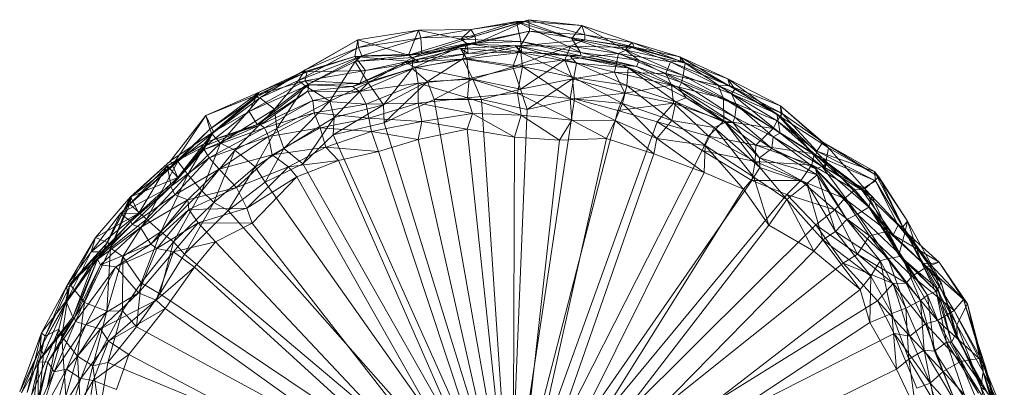
# Model space of a CAD drawing. Units: millimetres. Extents: x 66273 to 77968, y -68209 to -55511.
# Drawn here: x 71056 to 71253, y -57775 to -57702 of the extents above; entities that cross this region are included whole.
import ezdxf

# ---------------------------------------------------------------- set-up
doc = ezdxf.new("R2010")
doc.units = ezdxf.units.MM
doc.linetypes.add('K5LT32790', pattern=[0])
doc.layers.get('0').update_dxf_attribs({"true_color": 0x5890e1})
doc.layers.add('geo', color=7, linetype='Continuous', true_color=0x40583f)

# ---------------------------------------------------------------- blocks, each defined once
blk = doc.blocks.new('U78')
at = {"layer": 'geo', "color": 201, "linetype": 'K5LT32790', "lineweight": 18, "true_color": 0xd59ae5}
for p, q in [((71144.57, -57705.48), (71155.65, -57701.95)), ((71146.52, -57703.55), (71155.65, -57701.95)), ((71146.52, -57703.55), (71157.33, -57701.96)), ((71147.38, -57704.84), (71158.12, -57701.57)), ((71147.38, -57704.84), (71157.33, -57701.96)), ((71147.56, -57706.34), (71158.12, -57701.57)), ((71157.33, -57701.96), (71155.65, -57701.95)), ((71155.65, -57701.95), (71166.75, -57705.32)), ((71155.65, -57701.95), (71156.56, -57705.91)), ((71155.65, -57701.95), (71168.43, -57708.12)), ((71158.12, -57701.57), (71157.33, -57701.96)), ((71157.33, -57701.96), (71168.71, -57702.73)), ((71157.33, -57701.96), (71166.75, -57705.32)), ((71158.29, -57703.84), (71158.12, -57701.57)), ((71158.12, -57701.57), (71169.3, -57704.6)), ((71158.12, -57701.57), (71168.71, -57702.73)), ((71123.97, -57705.61), (71136.12, -57703.64)), ((71124.07, -57707.15), (71136.12, -57703.64)), ((71136.12, -57703.64), (71134.12, -57708.66)), ((71136.12, -57703.64), (71146.52, -57703.55)), ((71136.56, -57705.22), (71136.12, -57703.64)), ((71136.12, -57703.64), (71144.57, -57705.48)), ((71136.56, -57705.22), (71146.52, -57703.55)), ((71146.52, -57703.55), (71144.57, -57705.48)), ((71145.62, -57706.47), (71158.29, -57703.84)), ((71147.38, -57704.84), (71146.52, -57703.55)), ((71147.56, -57706.34), (71158.29, -57703.84)), ((71156.5, -57706.79), (71158.29, -57703.84)), ((71158.29, -57703.84), (71169.34, -57705.61)), ((71158.29, -57703.84), (71169.3, -57704.6)), ((71168.71, -57702.73), (71166.75, -57705.32)), ((71169.3, -57704.6), (71168.71, -57702.73)), ((71168.71, -57702.73), (71178.8, -57706.11)), ((71168.71, -57702.73), (71177.41, -57707.63)), ((71112.52, -57712.21), (71123.97, -57705.61)), ((71113.42, -57711.62), (71123.97, -57705.61)), ((71123.97, -57705.61), (71123.36, -57708.91)), ((71124.07, -57707.15), (71123.97, -57705.61)), ((71123.97, -57705.61), (71134.12, -57708.66)), ((71124.07, -57707.15), (71136.56, -57705.22)), ((71124.74, -57708.81), (71136.56, -57705.22)), ((71134.12, -57708.66), (71144.57, -57705.48)), ((71134.12, -57708.66), (71145.73, -57706.33)), ((71134.98, -57709.12), (71147.56, -57706.34)), ((71136.23, -57710.07), (71145.73, -57706.33)), ((71136.56, -57705.22), (71147.38, -57704.84)), ((71136.76, -57708.39), (71136.56, -57705.22)), ((71136.76, -57708.39), (71147.38, -57704.84)), ((71136.76, -57708.39), (71147.56, -57706.34)), ((71144.57, -57705.48), (71145.73, -57706.33)), ((71144.57, -57705.48), (71156.56, -57705.91)), ((71145.62, -57706.47), (71147.56, -57706.34)), ((71145.73, -57706.33), (71156.56, -57705.91)), ((71145.73, -57706.33), (71145.98, -57708.32)), ((71145.73, -57706.33), (71156.67, -57708.03)), ((71147.56, -57706.34), (71147.38, -57704.84)), ((71156.5, -57706.79), (71169.34, -57705.61)), ((71156.56, -57705.91), (71168.43, -57708.12)), ((71156.56, -57705.91), (71156.67, -57708.03)), ((71156.56, -57705.91), (71168.52, -57708.82)), ((71166.44, -57706.89), (71169.34, -57705.61)), ((71166.75, -57705.32), (71177.41, -57707.63)), ((71166.75, -57705.32), (71168.43, -57708.12)), ((71166.75, -57705.32), (71180.16, -57709.74)), ((71169.34, -57705.61), (71169.3, -57704.6)), ((71169.3, -57704.6), (71179.19, -57707.06)), ((71169.3, -57704.6), (71178.8, -57706.11)), ((71169.34, -57705.61), (71178.74, -57707.1)), ((71169.34, -57705.61), (71179.19, -57707.06)), ((71178.8, -57706.11), (71177.41, -57707.63)), ((71179.19, -57707.06), (71178.8, -57706.11)), ((71178.8, -57706.11), (71188.3, -57709.03)), ((71178.8, -57706.11), (71189.4, -57710.29)), ((71112.09, -57713.75), (71124.07, -57707.15)), ((71113.42, -57711.62), (71124.07, -57707.15)), ((71123.45, -57709.95), (71136.76, -57708.39)), ((71124.74, -57708.81), (71124.07, -57707.15)), ((71124.74, -57708.81), (71136.76, -57708.39)), ((71133.52, -57710.11), (71144.49, -57707.35)), ((71134.85, -57711.31), (71145.62, -57706.47)), ((71134.98, -57709.12), (71145.62, -57706.47)), ((71134.98, -57709.12), (71136.76, -57708.39)), ((71135.77, -57709.51), (71144.49, -57707.35)), ((71135.77, -57709.51), (71145.98, -57708.32)), ((71136.23, -57710.07), (71145.98, -57708.32)), ((71144.49, -57707.35), (71155.38, -57706.72)), ((71145.98, -57708.32), (71144.49, -57707.35)), ((71144.49, -57707.35), (71145.74, -57709.42)), ((71144.49, -57707.35), (71156.52, -57708.11)), ((71144.93, -57709.41), (71145.62, -57706.47)), ((71144.93, -57709.41), (71156.5, -57706.79)), ((71145.62, -57706.47), (71156.5, -57706.79)), ((71145.74, -57709.42), (71156.52, -57708.11)), ((71145.98, -57708.32), (71155.38, -57706.72)), ((71145.98, -57708.32), (71156.67, -57708.03)), ((71154.91, -57710.98), (71156.5, -57706.79)), ((71154.91, -57710.98), (71166.44, -57706.89)), ((71156.67, -57708.03), (71155.38, -57706.72)), ((71155.38, -57706.72), (71166.41, -57708.85)), ((71155.38, -57706.72), (71156.52, -57708.11)), ((71155.38, -57706.72), (71167.63, -57710.27)), ((71156.5, -57706.79), (71166.44, -57706.89)), ((71156.52, -57708.11), (71167.63, -57710.27)), ((71156.52, -57708.11), (71156.85, -57710.91)), ((71156.52, -57708.11), (71167.1, -57713.11)), ((71156.67, -57708.03), (71168.52, -57708.82)), ((71156.67, -57708.03), (71166.41, -57708.85)), ((71165.34, -57709.59), (71166.44, -57706.89)), ((71165.34, -57709.59), (71176.02, -57708.31)), ((71166.44, -57706.89), (71176.02, -57708.31)), ((71166.44, -57706.89), (71178.74, -57707.1)), ((71168.43, -57708.12), (71180.16, -57709.74)), ((71168.43, -57708.12), (71168.52, -57708.82)), ((71168.43, -57708.12), (71179.62, -57710.94)), ((71175.23, -57712.09), (71176.02, -57708.31)), ((71176.02, -57708.31), (71178.74, -57707.1)), ((71176.02, -57708.31), (71185.49, -57712.3)), ((71176.02, -57708.31), (71186.41, -57710.03)), ((71177.41, -57707.63), (71189.4, -57710.29)), ((71177.41, -57707.63), (71180.16, -57709.74)), ((71177.41, -57707.63), (71188.96, -57712.71)), ((71178.74, -57707.1), (71179.19, -57707.06)), ((71178.74, -57707.1), (71186.41, -57710.03)), ((71178.74, -57707.1), (71188.56, -57709.86)), ((71179.19, -57707.06), (71188.56, -57709.86)), ((71179.19, -57707.06), (71188.3, -57709.03)), ((71112.09, -57713.75), (71124.74, -57708.81)), ((71112.52, -57712.21), (71123.36, -57708.91)), ((71113.43, -57714.77), (71124.74, -57708.81)), ((71113.43, -57714.77), (71123.45, -57709.95)), ((71113.86, -57711.99), (71123.36, -57708.91)), ((71118.38, -57717.89), (71123.45, -57709.95)), ((71122.92, -57714.91), (71133.52, -57710.11)), ((71123.36, -57708.91), (71134.12, -57708.66)), ((71123.36, -57708.91), (71125.52, -57711.74)), ((71123.36, -57708.91), (71136.23, -57710.07)), ((71123.45, -57709.95), (71124.74, -57708.81)), ((71123.45, -57709.95), (71134.98, -57709.12)), ((71126, -57714.17), (71123.45, -57709.95)), ((71124.34, -57714.32), (71135.77, -57709.51)), ((71124.34, -57714.32), (71133.52, -57710.11)), ((71125.52, -57711.74), (71135.77, -57709.51)), ((71125.52, -57711.74), (71136.23, -57710.07)), ((71126, -57714.17), (71134.98, -57709.12)), ((71133.52, -57710.11), (71145.74, -57709.42)), ((71135.77, -57709.51), (71133.52, -57710.11)), ((71133.52, -57710.11), (71135.46, -57711.16)), ((71134.12, -57708.66), (71136.23, -57710.07)), ((71134.85, -57711.31), (71134.98, -57709.12)), ((71134.85, -57711.31), (71144.93, -57709.41)), ((71135.46, -57711.16), (71145.74, -57709.42)), ((71136.23, -57710.07), (71135.77, -57709.51)), ((71137.9, -57713.91), (71144.93, -57709.41)), ((71146.94, -57713.46), (71144.93, -57709.41)), ((71144.93, -57709.41), (71154.91, -57710.98)), ((71145.74, -57709.42), (71146.19, -57713.34)), ((71145.74, -57709.42), (71156.85, -57710.91)), ((71154.91, -57710.98), (71165.34, -57709.59)), ((71156.46, -57715.43), (71165.34, -57709.59)), ((71166.85, -57713.39), (71165.34, -57709.59)), ((71165.34, -57709.59), (71175.23, -57712.09)), ((71168.52, -57708.82), (71166.41, -57708.85)), ((71166.41, -57708.85), (71176.86, -57710.65)), ((71166.41, -57708.85), (71167.63, -57710.27)), ((71166.41, -57708.85), (71178.01, -57711.23)), ((71167.63, -57710.27), (71167.1, -57713.11)), ((71167.63, -57710.27), (71178.01, -57711.23)), ((71167.63, -57710.27), (71177.7, -57714.7)), ((71168.52, -57708.82), (71179.62, -57710.94)), ((71168.52, -57708.82), (71176.86, -57710.65)), ((71180.16, -57709.74), (71179.62, -57710.94)), ((71180.16, -57709.74), (71188.96, -57712.71)), ((71180.16, -57709.74), (71188.64, -57714.14)), ((71185.49, -57712.3), (71186.41, -57710.03)), ((71186.41, -57710.03), (71188.56, -57709.86)), ((71186.41, -57710.03), (71195.97, -57714.7)), ((71186.41, -57710.03), (71198.29, -57714.78)), ((71188.56, -57709.86), (71188.3, -57709.03)), ((71188.3, -57709.03), (71197.92, -57713.41)), ((71188.3, -57709.03), (71189.4, -57710.29)), ((71188.3, -57709.03), (71199.29, -57715.45)), ((71188.56, -57709.86), (71198.29, -57714.78)), ((71188.56, -57709.86), (71197.92, -57713.41)), ((71189.4, -57710.29), (71188.96, -57712.71)), ((71189.4, -57710.29), (71199.29, -57715.45)), ((71189.4, -57710.29), (71198.66, -57716.41)), ((71103.73, -57717.05), (71113.42, -57711.62)), ((71103.73, -57717.05), (71112.52, -57712.21)), ((71103.8, -57716.64), (71113.86, -57711.99)), ((71104.23, -57716.06), (71113.86, -57711.99)), ((71104.23, -57716.06), (71112.52, -57712.21)), ((71104.37, -57717.17), (71113.42, -57711.62)), ((71112.09, -57713.75), (71113.42, -57711.62)), ((71113.42, -57711.62), (71112.52, -57712.21)), ((71112.52, -57712.21), (71113.86, -57711.99)), ((71113.39, -57713.79), (71125.52, -57711.74)), ((71113.86, -57711.99), (71113.39, -57713.79)), ((71113.86, -57711.99), (71125.52, -57711.74)), ((71122.92, -57714.91), (71135.46, -57711.16)), ((71124.29, -57715.96), (71135.46, -57711.16)), ((71125.52, -57711.74), (71124.34, -57714.32)), ((71126, -57714.17), (71134.85, -57711.31)), ((71129.12, -57718.62), (71134.85, -57711.31)), ((71137.9, -57713.91), (71134.85, -57711.31)), ((71135.46, -57711.16), (71136.01, -57714.24)), ((71135.46, -57711.16), (71146.19, -57713.34)), ((71146.19, -57713.34), (71156.85, -57710.91)), ((71146.94, -57713.46), (71154.91, -57710.98)), ((71156.46, -57715.43), (71154.91, -57710.98)), ((71156.85, -57710.91), (71155.85, -57716.23)), ((71156.85, -57710.91), (71167.1, -57713.11)), ((71156.85, -57710.91), (71166.42, -57717.33)), ((71166.85, -57713.39), (71175.23, -57712.09)), ((71177.3, -57716.23), (71175.23, -57712.09)), ((71175.23, -57712.09), (71186.62, -57714.67)), ((71175.23, -57712.09), (71185.49, -57712.3)), ((71179.62, -57710.94), (71176.86, -57710.65)), ((71176.86, -57710.65), (71188.09, -57715.19)), ((71176.86, -57710.65), (71178.01, -57711.23)), ((71176.86, -57710.65), (71189.54, -57717.2)), ((71178.01, -57711.23), (71177.7, -57714.7)), ((71178.01, -57711.23), (71189.54, -57717.2)), ((71178.01, -57711.23), (71187.5, -57717.98)), ((71179.62, -57710.94), (71188.64, -57714.14)), ((71179.62, -57710.94), (71188.09, -57715.19)), ((71186.62, -57714.67), (71185.49, -57712.3)), ((71185.49, -57712.3), (71197, -57717.31)), ((71185.49, -57712.3), (71195.97, -57714.7)), ((71102.26, -57719.92), (71113.39, -57713.79)), ((71103.8, -57716.64), (71113.39, -57713.79)), ((71104.37, -57717.17), (71112.09, -57713.75)), ((71107.33, -57719.49), (71112.09, -57713.75)), ((71113.43, -57714.77), (71112.09, -57713.75)), ((71113.39, -57713.79), (71114.17, -57714.61)), ((71113.39, -57713.79), (71124.34, -57714.32)), ((71114.17, -57714.61), (71124.34, -57714.32)), ((71118.38, -57717.89), (71126, -57714.17)), ((71119.23, -57721.1), (71126, -57714.17)), ((71124.34, -57714.32), (71122.92, -57714.91)), ((71124.29, -57715.96), (71136.01, -57714.24)), ((71125.62, -57718.45), (71136.01, -57714.24)), ((71129.12, -57718.62), (71126, -57714.17)), ((71129.12, -57718.62), (71137.9, -57713.91)), ((71129.23, -57722.21), (71137.9, -57713.91)), ((71136.01, -57714.24), (71146.19, -57713.34)), ((71136.01, -57714.24), (71136.02, -57718.24)), ((71136.01, -57714.24), (71145.9, -57717.21)), ((71137.9, -57713.91), (71146.94, -57713.46)), ((71139.24, -57717.52), (71137.9, -57713.91)), ((71139.24, -57717.52), (71146.94, -57713.46)), ((71146.19, -57713.34), (71145.9, -57717.21)), ((71146.19, -57713.34), (71155.85, -57716.23)), ((71148.66, -57717.53), (71146.94, -57713.46)), ((71146.94, -57713.46), (71156.46, -57715.43)), ((71156.46, -57715.43), (71166.85, -57713.39)), ((71157.81, -57719.55), (71166.85, -57713.39)), ((71167.1, -57713.11), (71166.42, -57717.33)), ((71167.23, -57717.42), (71166.85, -57713.39)), ((71166.85, -57713.39), (71177.3, -57716.23)), ((71167.1, -57713.11), (71177.7, -57714.7)), ((71167.1, -57713.11), (71176.84, -57718.34)), ((71188.64, -57714.14), (71188.09, -57715.19)), ((71188.96, -57712.71), (71188.64, -57714.14)), ((71188.64, -57714.14), (71199.6, -57718.61)), ((71188.64, -57714.14), (71199.3, -57721.04)), ((71188.96, -57712.71), (71198.66, -57716.41)), ((71188.96, -57712.71), (71199.6, -57718.61)), ((71198.29, -57714.78), (71197.92, -57713.41)), ((71197.92, -57713.41), (71208.44, -57718.8)), ((71197.92, -57713.41), (71199.29, -57715.45)), ((71197.92, -57713.41), (71208.58, -57721.07)), ((71093.62, -57720.74), (71104.23, -57716.06)), ((71094.4, -57723.45), (71104.23, -57716.06)), ((71102.26, -57719.92), (71114.17, -57714.61)), ((71103.73, -57717.05), (71104.23, -57716.06)), ((71104.23, -57716.06), (71103.8, -57716.64)), ((71103.86, -57722.53), (71114.17, -57714.61)), ((71103.86, -57722.53), (71113.98, -57715.89)), ((71104.5, -57722.62), (71113.98, -57715.89)), ((71107.33, -57719.49), (71113.43, -57714.77)), ((71107.77, -57723.33), (71113.43, -57714.77)), ((71118.38, -57717.89), (71113.43, -57714.77)), ((71114.17, -57714.61), (71113.98, -57715.89)), ((71113.98, -57715.89), (71122.92, -57714.91)), ((71113.98, -57715.89), (71115, -57717.75)), ((71113.98, -57715.89), (71124.29, -57715.96)), ((71114.17, -57714.61), (71122.92, -57714.91)), ((71115, -57717.75), (71124.29, -57715.96)), ((71122.92, -57714.91), (71124.29, -57715.96)), ((71124.29, -57715.96), (71125.62, -57718.45)), ((71145.9, -57717.21), (71155.85, -57716.23)), ((71148.66, -57717.53), (71156.46, -57715.43)), ((71155.85, -57716.23), (71166.42, -57717.33)), ((71155.85, -57716.23), (71156.62, -57720.69)), ((71155.85, -57716.23), (71166.73, -57721.67)), ((71157.81, -57719.55), (71156.46, -57715.43)), ((71167.23, -57717.42), (71177.3, -57716.23)), ((71175.91, -57719.75), (71177.3, -57716.23)), ((71177.7, -57714.7), (71176.84, -57718.34)), ((71177.3, -57716.23), (71186.62, -57714.67)), ((71177.3, -57716.23), (71187.03, -57718.29)), ((71177.7, -57714.7), (71187.5, -57717.98)), ((71177.7, -57714.7), (71186.73, -57721.71)), ((71187.03, -57718.29), (71186.62, -57714.67)), ((71186.62, -57714.67), (71197.07, -57721.77)), ((71186.62, -57714.67), (71197, -57717.31)), ((71188.09, -57715.19), (71199.3, -57721.04)), ((71188.09, -57715.19), (71189.54, -57717.2)), ((71188.09, -57715.19), (71198.88, -57722.14)), ((71197, -57717.31), (71195.97, -57714.7)), ((71195.97, -57714.7), (71207.73, -57721.77)), ((71195.97, -57714.7), (71198.29, -57714.78)), ((71195.97, -57714.7), (71208.74, -57720.35)), ((71198.29, -57714.78), (71208.74, -57720.35)), ((71198.29, -57714.78), (71208.44, -57718.8)), ((71199.29, -57715.45), (71198.66, -57716.41)), ((71199.29, -57715.45), (71208.58, -57721.07)), ((71199.29, -57715.45), (71207.68, -57720.41)), ((71093.62, -57720.74), (71103.8, -57716.64)), ((71094.4, -57723.45), (71103.73, -57717.05)), ((71094.78, -57724.41), (71103.73, -57717.05)), ((71094.78, -57724.41), (71104.37, -57717.17)), ((71095.12, -57724), (71103.8, -57716.64)), ((71096.51, -57726.26), (71104.37, -57717.17)), ((71103.8, -57716.64), (71102.26, -57719.92)), ((71104.37, -57717.17), (71103.73, -57717.05)), ((71107.33, -57719.49), (71104.37, -57717.17)), ((71104.5, -57722.62), (71115, -57717.75)), ((71105.3, -57723.2), (71115, -57717.75)), ((71107.77, -57723.33), (71118.38, -57717.89)), ((71109.21, -57727.32), (71118.38, -57717.89)), ((71115, -57717.75), (71115.27, -57720.16)), ((71115, -57717.75), (71125.62, -57718.45)), ((71119.23, -57721.1), (71118.38, -57717.89)), ((71125.62, -57718.45), (71136.02, -57718.24)), ((71126.18, -57721.25), (71136.02, -57718.24)), ((71129.23, -57722.21), (71139.24, -57717.52)), ((71136.02, -57718.24), (71145.9, -57717.21)), ((71136.02, -57718.24), (71136.75, -57721.91)), ((71136.02, -57718.24), (71146.9, -57720.3)), ((71154.38, -57803.34), (71139.24, -57717.52)), ((71139.24, -57717.52), (71148.66, -57717.53)), ((71145.9, -57717.21), (71146.9, -57720.3)), ((71145.9, -57717.21), (71156.62, -57720.69)), ((71154.38, -57803.34), (71148.66, -57717.53)), ((71148.66, -57717.53), (71157.81, -57719.55)), ((71154.38, -57803.34), (71167.23, -57717.42)), ((71157.81, -57719.55), (71167.23, -57717.42)), ((71166.42, -57717.33), (71176.84, -57718.34)), ((71166.42, -57717.33), (71166.73, -57721.67)), ((71166.42, -57717.33), (71175.38, -57721.75)), ((71167.23, -57717.42), (71175.91, -57719.75)), ((71187.5, -57717.98), (71186.73, -57721.71)), ((71189.54, -57717.2), (71187.5, -57717.98)), ((71187.5, -57717.98), (71197.34, -57722.12)), ((71187.5, -57717.98), (71195.18, -57723.11)), ((71189.54, -57717.2), (71198.88, -57722.14)), ((71189.54, -57717.2), (71197.34, -57722.12)), ((71197.07, -57721.77), (71197, -57717.31)), ((71197, -57717.31), (71206.93, -57723.3)), ((71197, -57717.31), (71207.73, -57721.77)), ((71198.66, -57716.41), (71207.68, -57720.41)), ((71198.66, -57716.41), (71199.6, -57718.61)), ((71198.66, -57716.41), (71208.34, -57724.27)), ((71093.64, -57726.7), (71102.26, -57719.92)), ((71095.12, -57724), (71102.26, -57719.92)), ((71096.51, -57726.26), (71107.33, -57719.49)), ((71099.41, -57727.69), (71107.33, -57719.49)), ((71102.26, -57719.92), (71103.86, -57722.53)), ((71105.3, -57723.2), (71115.27, -57720.16)), ((71106.11, -57724.95), (71115.27, -57720.16)), ((71107.77, -57723.33), (71107.33, -57719.49)), ((71115.27, -57720.16), (71125.62, -57718.45)), ((71115.27, -57720.16), (71116.45, -57723.21)), ((71115.27, -57720.16), (71126.18, -57721.25)), ((71119.04, -57724.57), (71129.12, -57718.62)), ((71119.23, -57721.1), (71129.12, -57718.62)), ((71125.62, -57718.45), (71126.18, -57721.25)), ((71129.23, -57722.21), (71129.12, -57718.62)), ((71154.38, -57803.34), (71157.81, -57719.55)), ((71154.38, -57803.34), (71175.91, -57719.75)), ((71176.84, -57718.34), (71175.38, -57721.75)), ((71175.91, -57719.75), (71187.03, -57718.29)), ((71175.91, -57719.75), (71183.8, -57722)), ((71176.84, -57718.34), (71186.73, -57721.71)), ((71176.84, -57718.34), (71183.7, -57725.3)), ((71183.8, -57722), (71187.03, -57718.29)), ((71187.03, -57718.29), (71194.02, -57724.84)), ((71187.03, -57718.29), (71197.07, -57721.77)), ((71199.6, -57718.61), (71199.3, -57721.04)), ((71199.6, -57718.61), (71208.34, -57724.27)), ((71199.6, -57718.61), (71206.95, -57725.01)), ((71208.74, -57720.35), (71208.44, -57718.8)), ((71208.44, -57718.8), (71216.9, -57726.07)), ((71208.44, -57718.8), (71208.58, -57721.07)), ((71208.44, -57718.8), (71218.03, -57727.18)), ((71086.52, -57729.81), (71093.62, -57720.74)), ((71086.96, -57730.64), (71093.62, -57720.74)), ((71094.4, -57723.45), (71093.62, -57720.74)), ((71093.62, -57720.74), (71095.12, -57724)), ((71109.21, -57727.32), (71119.23, -57721.1)), ((71112.95, -57730.38), (71119.23, -57721.1)), ((71116.45, -57723.21), (71126.18, -57721.25)), ((71119.04, -57724.57), (71119.23, -57721.1)), ((71126.18, -57721.25), (71126.68, -57723.91)), ((71126.18, -57721.25), (71136.75, -57721.91)), ((71126.68, -57723.91), (71136.75, -57721.91)), ((71136.75, -57721.91), (71136.01, -57725.52)), ((71136.75, -57721.91), (71146.9, -57720.3)), ((71136.75, -57721.91), (71145.8, -57723.45)), ((71146.9, -57720.3), (71145.8, -57723.45)), ((71146.9, -57720.3), (71156.62, -57720.69)), ((71146.9, -57720.3), (71155.27, -57725.05)), ((71154.38, -57803.34), (71183.8, -57722)), ((71156.62, -57720.69), (71155.27, -57725.05)), ((71156.62, -57720.69), (71166.73, -57721.67)), ((71156.62, -57720.69), (71164.28, -57725.68)), ((71166.73, -57721.67), (71164.28, -57725.68)), ((71166.73, -57721.67), (71175.38, -57721.75)), ((71166.73, -57721.67), (71173.68, -57725.31)), ((71175.38, -57721.75), (71173.68, -57725.31)), ((71175.38, -57721.75), (71183.7, -57725.3)), ((71175.38, -57721.75), (71183.11, -57728.42)), ((71186.73, -57721.71), (71183.7, -57725.3)), ((71183.8, -57722), (71192.8, -57727.75)), ((71183.8, -57722), (71194.02, -57724.84)), ((71186.73, -57721.71), (71195.18, -57723.11)), ((71186.73, -57721.71), (71193.34, -57726.73)), ((71194.02, -57724.84), (71197.07, -57721.77)), ((71197.34, -57722.12), (71195.18, -57723.11)), ((71197.07, -57721.77), (71203.47, -57726.63)), ((71197.07, -57721.77), (71206.93, -57723.3)), ((71198.88, -57722.14), (71197.34, -57722.12)), ((71197.34, -57722.12), (71204.23, -57729.2)), ((71197.34, -57722.12), (71204.3, -57731.09)), ((71199.3, -57721.04), (71198.88, -57722.14)), ((71198.88, -57722.14), (71206.7, -57727.32)), ((71198.88, -57722.14), (71204.23, -57729.2)), ((71199.3, -57721.04), (71206.95, -57725.01)), ((71199.3, -57721.04), (71206.7, -57727.32)), ((71206.93, -57723.3), (71207.73, -57721.77)), ((71208.58, -57721.07), (71207.68, -57720.41)), ((71207.68, -57720.41), (71217.26, -57731.11)), ((71207.68, -57720.41), (71208.34, -57724.27)), ((71207.68, -57720.41), (71217.84, -57730.17)), ((71207.73, -57721.77), (71208.74, -57720.35)), ((71207.73, -57721.77), (71215.48, -57728.63)), ((71207.73, -57721.77), (71215.68, -57727.88)), ((71208.58, -57721.07), (71218.03, -57727.18)), ((71208.58, -57721.07), (71217.26, -57731.11)), ((71208.74, -57720.35), (71215.68, -57727.88)), ((71208.74, -57720.35), (71216.9, -57726.07)), ((71086.52, -57729.81), (71095.12, -57724)), ((71086.96, -57730.64), (71094.4, -57723.45)), ((71087.97, -57729.9), (71094.4, -57723.45)), ((71087.98, -57733.12), (71095.12, -57724)), ((71093.27, -57727.54), (71104.5, -57722.62)), ((71093.27, -57727.54), (71105.3, -57723.2)), ((71093.64, -57726.7), (71103.86, -57722.53)), ((71095.12, -57724), (71093.64, -57726.7)), ((71094.05, -57725.92), (71103.86, -57722.53)), ((71094.05, -57725.92), (71104.5, -57722.62)), ((71094.23, -57729.21), (71105.3, -57723.2)), ((71094.78, -57724.41), (71094.4, -57723.45)), ((71099.41, -57727.69), (71107.77, -57723.33)), ((71103.44, -57730.96), (71107.77, -57723.33)), ((71103.86, -57722.53), (71104.5, -57722.62)), ((71104.5, -57722.62), (71105.3, -57723.2)), ((71105.3, -57723.2), (71106.11, -57724.95)), ((71106.11, -57724.95), (71116.45, -57723.21)), ((71106.83, -57728.59), (71116.45, -57723.21)), ((71109.21, -57727.32), (71107.77, -57723.33)), ((71116.45, -57723.21), (71117.59, -57727.07)), ((71116.45, -57723.21), (71126.68, -57723.91)), ((71117.59, -57727.07), (71126.68, -57723.91)), ((71119.04, -57724.57), (71129.23, -57722.21)), ((71126.68, -57723.91), (71128.12, -57727.92)), ((71126.68, -57723.91), (71136.01, -57725.52)), ((71154.38, -57803.34), (71129.23, -57722.21)), ((71136.01, -57725.52), (71145.8, -57723.45)), ((71145.8, -57723.45), (71155.27, -57725.05)), ((71145.8, -57723.45), (71154.93, -57809.09)), ((71195.18, -57723.11), (71193.34, -57726.73)), ((71195.18, -57723.11), (71204.3, -57731.09)), ((71195.18, -57723.11), (71203.1, -57733.08)), ((71203.47, -57726.63), (71206.93, -57723.3)), ((71206.93, -57723.3), (71215.16, -57728.36)), ((71206.93, -57723.3), (71215.48, -57728.63)), ((71085.89, -57730.76), (71094.05, -57725.92)), ((71086.65, -57734.87), (71094.05, -57725.92)), ((71087.97, -57729.9), (71094.78, -57724.41)), ((71090.01, -57732.52), (71094.78, -57724.41)), ((71094.05, -57725.92), (71093.27, -57727.54)), ((71093.64, -57726.7), (71094.05, -57725.92)), ((71094.23, -57729.21), (71106.11, -57724.95)), ((71096.51, -57726.26), (71094.78, -57724.41)), ((71096.27, -57731.45), (71106.11, -57724.95)), ((71106.11, -57724.95), (71106.83, -57728.59)), ((71112.95, -57730.38), (71119.04, -57724.57)), ((71154.38, -57803.34), (71119.04, -57724.57)), ((71128.12, -57727.92), (71136.01, -57725.52)), ((71136.01, -57725.52), (71154.93, -57809.09)), ((71155.27, -57725.05), (71154.93, -57809.09)), ((71173.68, -57725.31), (71154.93, -57809.09)), ((71164.28, -57725.68), (71154.93, -57809.09)), ((71155.27, -57725.05), (71164.28, -57725.68)), ((71164.28, -57725.68), (71173.68, -57725.31)), ((71173.68, -57725.31), (71183.11, -57728.42)), ((71183.7, -57725.3), (71183.11, -57728.42)), ((71183.7, -57725.3), (71193.34, -57726.73)), ((71183.7, -57725.3), (71193.16, -57732.09)), ((71192.8, -57727.75), (71194.02, -57724.84)), ((71194.02, -57724.84), (71203.38, -57729.89)), ((71194.02, -57724.84), (71203.47, -57726.63)), ((71206.95, -57725.01), (71206.7, -57727.32)), ((71208.34, -57724.27), (71206.95, -57725.01)), ((71206.95, -57725.01), (71216.73, -57730.91)), ((71206.95, -57725.01), (71215.39, -57731.41)), ((71208.34, -57724.27), (71217.84, -57730.17)), ((71208.34, -57724.27), (71216.73, -57730.91)), ((71215.68, -57727.88), (71216.9, -57726.07)), ((71216.9, -57726.07), (71227.22, -57731.93)), ((71216.9, -57726.07), (71218.03, -57727.18)), ((71216.9, -57726.07), (71228.05, -57732.99)), ((71085.89, -57730.76), (71093.64, -57726.7)), ((71086.57, -57734.94), (71093.27, -57727.54)), ((71086.65, -57734.87), (71093.27, -57727.54)), ((71087.98, -57733.12), (71093.64, -57726.7)), ((71090.01, -57732.52), (71096.51, -57726.26)), ((71092.8, -57735.8), (71096.51, -57726.26)), ((71092.8, -57735.8), (71099.41, -57727.69)), ((71093.27, -57727.54), (71094.23, -57729.21)), ((71095.17, -57738.1), (71099.41, -57727.69)), ((71099.41, -57727.69), (71096.51, -57726.26)), ((71103.44, -57730.96), (71099.41, -57727.69)), ((71103.44, -57730.96), (71109.21, -57727.32)), ((71105.47, -57734.05), (71109.21, -57727.32)), ((71106.83, -57728.59), (71117.59, -57727.07)), ((71112.95, -57730.38), (71109.21, -57727.32)), ((71110.09, -57731.01), (71117.59, -57727.07)), ((71117.59, -57727.07), (71120.07, -57729.71)), ((71117.59, -57727.07), (71128.12, -57727.92)), ((71120.07, -57729.71), (71128.12, -57727.92)), ((71128.12, -57727.92), (71154.93, -57809.09)), ((71154.38, -57803.34), (71192.8, -57727.75)), ((71192.8, -57727.75), (71202.67, -57733.69)), ((71192.8, -57727.75), (71203.38, -57729.89)), ((71193.34, -57726.73), (71193.16, -57732.09)), ((71193.34, -57726.73), (71203.1, -57733.08)), ((71193.34, -57726.73), (71201.02, -57735.47)), ((71203.38, -57729.89), (71203.47, -57726.63)), ((71203.47, -57726.63), (71214.7, -57730.56)), ((71203.47, -57726.63), (71215.16, -57728.36)), ((71206.7, -57727.32), (71204.23, -57729.2)), ((71206.7, -57727.32), (71215.39, -57731.41)), ((71206.7, -57727.32), (71215.72, -57732.62)), ((71215.48, -57728.63), (71215.68, -57727.88)), ((71215.68, -57727.88), (71227.41, -57733.77)), ((71215.68, -57727.88), (71227.22, -57731.93)), ((71218.03, -57727.18), (71217.26, -57731.11)), ((71218.03, -57727.18), (71228.05, -57732.99)), ((71218.03, -57727.18), (71225.29, -57735.42)), ((71078.42, -57738.46), (71087.97, -57729.9)), ((71078.52, -57736.97), (71086.52, -57729.81)), ((71078.7, -57737), (71086.52, -57729.81)), ((71081.74, -57741.46), (71087.97, -57729.9)), ((71086.96, -57730.64), (71086.52, -57729.81)), ((71086.52, -57729.81), (71087.98, -57733.12)), ((71086.57, -57734.94), (71094.23, -57729.21)), ((71087.97, -57729.9), (71086.96, -57730.64)), ((71087.41, -57736.62), (71094.23, -57729.21)), ((71090.01, -57732.52), (71087.97, -57729.9)), ((71094.23, -57729.21), (71096.27, -57731.45)), ((71096.27, -57731.45), (71106.83, -57728.59)), ((71099.71, -57735.1), (71106.83, -57728.59)), ((71106.83, -57728.59), (71110.09, -57731.01)), ((71110.09, -57731.01), (71120.07, -57729.71)), ((71111.75, -57733.02), (71120.07, -57729.71)), ((71120.07, -57729.71), (71154.93, -57809.09)), ((71183.11, -57728.42), (71154.93, -57809.09)), ((71183.11, -57728.42), (71193.16, -57732.09)), ((71202.67, -57733.69), (71203.38, -57729.89)), ((71203.38, -57729.89), (71212.49, -57733.74)), ((71203.38, -57729.89), (71214.7, -57730.56)), ((71204.23, -57729.2), (71215.72, -57732.62)), ((71204.23, -57729.2), (71204.3, -57731.09)), ((71204.23, -57729.2), (71213.7, -57734.35)), ((71214.7, -57730.56), (71215.16, -57728.36)), ((71215.16, -57728.36), (71223.27, -57735.59)), ((71215.16, -57728.36), (71215.48, -57728.63)), ((71215.16, -57728.36), (71224.58, -57735.52)), ((71215.48, -57728.63), (71224.58, -57735.52)), ((71215.48, -57728.63), (71227.41, -57733.77)), ((71076.55, -57740.33), (71085.89, -57730.76)), ((71078.42, -57738.46), (71086.96, -57730.64)), ((71078.7, -57737), (71086.96, -57730.64)), ((71080.2, -57740.24), (71085.89, -57730.76)), ((71087.98, -57733.12), (71085.89, -57730.76)), ((71085.89, -57730.76), (71086.65, -57734.87)), ((71087.41, -57736.62), (71096.27, -57731.45)), ((71090.02, -57737.56), (71096.27, -57731.45)), ((71095.17, -57738.1), (71103.44, -57730.96)), ((71096.27, -57731.45), (71099.71, -57735.1)), ((71098.05, -57739.71), (71103.44, -57730.96)), ((71099.71, -57735.1), (71110.09, -57731.01)), ((71101.81, -57739.24), (71110.09, -57731.01)), ((71105.47, -57734.05), (71103.44, -57730.96)), ((71105.47, -57734.05), (71112.95, -57730.38)), ((71110.09, -57731.01), (71111.75, -57733.02)), ((71154.38, -57803.34), (71112.95, -57730.38)), ((71204.3, -57731.09), (71203.1, -57733.08)), ((71204.3, -57731.09), (71213.7, -57734.35)), ((71204.3, -57731.09), (71209.66, -57737.54)), ((71212.49, -57733.74), (71214.7, -57730.56)), ((71214.7, -57730.56), (71221.24, -57737.34)), ((71214.7, -57730.56), (71223.27, -57735.59)), ((71216.73, -57730.91), (71215.39, -57731.41)), ((71215.39, -57731.41), (71223.79, -57740.47)), ((71215.39, -57731.41), (71215.72, -57732.62)), ((71215.39, -57731.41), (71221.7, -57741.55)), ((71217.84, -57730.17), (71216.73, -57730.91)), ((71216.73, -57730.91), (71226.06, -57739.04)), ((71216.73, -57730.91), (71223.79, -57740.47)), ((71217.26, -57731.11), (71217.84, -57730.17)), ((71217.26, -57731.11), (71225.29, -57735.42)), ((71217.26, -57731.11), (71226.67, -57736.84)), ((71217.84, -57730.17), (71226.67, -57736.84)), ((71217.84, -57730.17), (71226.06, -57739.04)), ((71227.41, -57733.77), (71227.22, -57731.93)), ((71227.22, -57731.93), (71232.84, -57743)), ((71227.22, -57731.93), (71228.05, -57732.99)), ((71227.22, -57731.93), (71233.8, -57741.85)), ((71078.52, -57736.97), (71087.98, -57733.12)), ((71080.2, -57740.24), (71087.98, -57733.12)), ((71081.74, -57741.46), (71090.01, -57732.52)), ((71084.61, -57743.99), (71090.01, -57732.52)), ((71092.8, -57735.8), (71090.01, -57732.52)), ((71101.81, -57739.24), (71111.75, -57733.02)), ((71102.85, -57742.26), (71111.75, -57733.02)), ((71111.75, -57733.02), (71154.93, -57809.09)), ((71154.38, -57803.34), (71202.67, -57733.69)), ((71193.16, -57732.09), (71154.93, -57809.09)), ((71193.16, -57732.09), (71201.02, -57735.47)), ((71203.1, -57733.08), (71201.02, -57735.47)), ((71202.67, -57733.69), (71209.66, -57736.52)), ((71202.67, -57733.69), (71212.49, -57733.74)), ((71203.1, -57733.08), (71209.66, -57737.54)), ((71203.1, -57733.08), (71206.1, -57742.64)), ((71209.66, -57736.52), (71212.49, -57733.74)), ((71212.49, -57733.74), (71219.27, -57739.57)), ((71212.49, -57733.74), (71221.24, -57737.34)), ((71215.72, -57732.62), (71213.7, -57734.35)), ((71215.72, -57732.62), (71221.7, -57741.55)), ((71215.72, -57732.62), (71219.4, -57743.91)), ((71224.58, -57735.52), (71227.41, -57733.77)), ((71228.05, -57732.99), (71225.29, -57735.42)), ((71227.41, -57733.77), (71231.93, -57742.63)), ((71227.41, -57733.77), (71232.84, -57743)), ((71228.05, -57732.99), (71233.8, -57741.85)), ((71228.05, -57732.99), (71233.34, -57743.91)), ((71076.55, -57740.33), (71086.65, -57734.87)), ((71078.62, -57741.92), (71086.65, -57734.87)), ((71078.62, -57741.92), (71086.57, -57734.94)), ((71078.87, -57742.51), (71086.57, -57734.94)), ((71084.61, -57743.99), (71092.8, -57735.8)), ((71086.65, -57734.87), (71086.57, -57734.94)), ((71086.57, -57734.94), (71087.41, -57736.62)), ((71087.12, -57745.99), (71092.8, -57735.8)), ((71090.02, -57737.56), (71099.71, -57735.1)), ((71090.18, -57739.5), (71099.71, -57735.1)), ((71095.17, -57738.1), (71092.8, -57735.8)), ((71098.05, -57739.71), (71105.47, -57734.05)), ((71099.71, -57735.1), (71101.81, -57739.24)), ((71154.38, -57803.34), (71105.47, -57734.05)), ((71201.02, -57735.47), (71154.93, -57809.09)), ((71201.02, -57735.47), (71206.1, -57742.64)), ((71213.7, -57734.35), (71209.66, -57737.54)), ((71213.7, -57734.35), (71219.4, -57743.91)), ((71213.7, -57734.35), (71216.91, -57745.58)), ((71221.24, -57737.34), (71223.27, -57735.59)), ((71223.27, -57735.59), (71224.58, -57735.52)), ((71223.27, -57735.59), (71229.89, -57743.83)), ((71223.27, -57735.59), (71230.96, -57744.59)), ((71224.58, -57735.52), (71230.96, -57744.59)), ((71224.58, -57735.52), (71231.93, -57742.63)), ((71225.29, -57735.42), (71233.34, -57743.91)), ((71225.29, -57735.42), (71226.67, -57736.84)), ((71225.29, -57735.42), (71232.06, -57748.68)), ((71071.55, -57745.11), (71078.52, -57736.97)), ((71073.92, -57746.11), (71078.52, -57736.97)), ((71073.92, -57746.11), (71078.7, -57737)), ((71074.8, -57746.68), (71078.7, -57737)), ((71078.42, -57738.46), (71078.7, -57737)), ((71078.7, -57737), (71078.52, -57736.97)), ((71078.52, -57736.97), (71080.2, -57740.24)), ((71078.87, -57742.51), (71087.41, -57736.62)), ((71080.51, -57743.12), (71087.41, -57736.62)), ((71080.51, -57743.12), (71090.02, -57737.56)), ((71082.6, -57746.45), (71090.02, -57737.56)), ((71087.41, -57736.62), (71090.02, -57737.56)), ((71090.02, -57737.56), (71090.18, -57739.5)), ((71154.38, -57803.34), (71209.66, -57736.52)), ((71209.66, -57737.54), (71206.1, -57742.64)), ((71209.66, -57736.52), (71215.48, -57742.61)), ((71209.66, -57736.52), (71219.27, -57739.57)), ((71209.66, -57737.54), (71216.91, -57745.58)), ((71209.66, -57737.54), (71215.09, -57747.83)), ((71219.27, -57739.57), (71221.24, -57737.34)), ((71221.24, -57737.34), (71226.22, -57744.8)), ((71221.24, -57737.34), (71229.89, -57743.83)), ((71226.67, -57736.84), (71226.06, -57739.04)), ((71226.67, -57736.84), (71232.06, -57748.68)), ((71226.67, -57736.84), (71231.87, -57748.28)), ((71074.56, -57747.27), (71078.42, -57738.46)), ((71074.8, -57746.68), (71078.42, -57738.46)), ((71081.74, -57741.46), (71078.42, -57738.46)), ((71082.6, -57746.45), (71090.18, -57739.5)), ((71083.79, -57747.34), (71090.18, -57739.5)), ((71087.12, -57745.99), (71095.17, -57738.1)), ((71089.3, -57748.42), (71095.17, -57738.1)), ((71089.3, -57748.42), (71098.05, -57739.71)), ((71090.18, -57739.5), (71101.81, -57739.24)), ((71090.18, -57739.5), (71092.09, -57742.16)), ((71092.09, -57742.16), (71101.81, -57739.24)), ((71098.05, -57739.71), (71095.17, -57738.1)), ((71154.38, -57803.34), (71098.05, -57739.71)), ((71101.81, -57739.24), (71102.85, -57742.26)), ((71215.48, -57742.61), (71219.27, -57739.57)), ((71219.27, -57739.57), (71223.83, -57748.46)), ((71219.27, -57739.57), (71226.22, -57744.8)), ((71226.06, -57739.04), (71223.79, -57740.47)), ((71226.06, -57739.04), (71231.87, -57748.28)), ((71226.06, -57739.04), (71232.66, -57748.84)), ((71070.67, -57747.97), (71080.2, -57740.24)), ((71070.67, -57747.97), (71076.55, -57740.33)), ((71071.55, -57745.11), (71080.2, -57740.24)), ((71073.03, -57747.99), (71076.55, -57740.33)), ((71074.56, -57747.27), (71081.74, -57741.46)), ((71080.2, -57740.24), (71076.55, -57740.33)), ((71076.55, -57740.33), (71078.62, -57741.92)), ((71077, -57748.93), (71081.74, -57741.46)), ((71084.61, -57743.99), (71081.74, -57741.46)), ((71221.7, -57741.55), (71219.4, -57743.91)), ((71223.79, -57740.47), (71221.7, -57741.55)), ((71221.7, -57741.55), (71229.92, -57749.33)), ((71221.7, -57741.55), (71228.34, -57749.77)), ((71223.79, -57740.47), (71232.66, -57748.84)), ((71223.79, -57740.47), (71229.92, -57749.33)), ((71232.84, -57743), (71233.8, -57741.85)), ((71233.8, -57741.85), (71233.34, -57743.91)), ((71233.8, -57741.85), (71236.66, -57750.25)), ((71233.8, -57741.85), (71240.52, -57754.09)), ((71071.4, -57749.38), (71078.62, -57741.92)), ((71071.4, -57749.38), (71078.87, -57742.51)), ((71071.92, -57749.5), (71078.87, -57742.51)), ((71071.92, -57749.5), (71080.51, -57743.12)), ((71072.54, -57750.59), (71080.51, -57743.12)), ((71073.03, -57747.99), (71078.62, -57741.92)), ((71078.62, -57741.92), (71078.87, -57742.51)), ((71078.87, -57742.51), (71080.51, -57743.12)), ((71080.51, -57743.12), (71082.6, -57746.45)), ((71083.79, -57747.34), (71092.09, -57742.16)), ((71087.1, -57748.01), (71092.09, -57742.16)), ((71092.09, -57742.16), (71095.52, -57745.97)), ((71092.09, -57742.16), (71102.85, -57742.26)), ((71095.52, -57745.97), (71102.85, -57742.26)), ((71102.85, -57742.26), (71154.93, -57809.09)), ((71154.38, -57803.34), (71215.48, -57742.61)), ((71206.1, -57742.64), (71154.93, -57809.09)), ((71206.1, -57742.64), (71215.09, -57747.83)), ((71215.48, -57742.61), (71220.97, -57750.27)), ((71215.48, -57742.61), (71223.83, -57748.46)), ((71226.22, -57744.8), (71229.89, -57743.83)), ((71229.89, -57743.83), (71234.74, -57752.85)), ((71229.89, -57743.83), (71230.96, -57744.59)), ((71229.89, -57743.83), (71237.65, -57750.95)), ((71230.96, -57744.59), (71231.93, -57742.63)), ((71231.93, -57742.63), (71240.12, -57750.04)), ((71231.93, -57742.63), (71232.84, -57743)), ((71231.93, -57742.63), (71238.27, -57750.4)), ((71232.84, -57743), (71238.27, -57750.4)), ((71232.84, -57743), (71236.66, -57750.25)), ((71065.82, -57754.75), (71071.55, -57745.11)), ((71066.27, -57755.02), (71071.55, -57745.11)), ((71071.55, -57745.11), (71070.67, -57747.97)), ((71073.92, -57746.11), (71071.55, -57745.11)), ((71077, -57748.93), (71084.61, -57743.99)), ((71080.64, -57754.19), (71084.61, -57743.99)), ((71087.12, -57745.99), (71084.61, -57743.99)), ((71216.91, -57745.58), (71215.09, -57747.83)), ((71219.4, -57743.91), (71216.91, -57745.58)), ((71216.91, -57745.58), (71226.48, -57752.88)), ((71216.91, -57745.58), (71224.31, -57755.53)), ((71219.4, -57743.91), (71228.34, -57749.77)), ((71219.4, -57743.91), (71226.48, -57752.88)), ((71223.83, -57748.46), (71226.22, -57744.8)), ((71226.22, -57744.8), (71233.55, -57754.22)), ((71226.22, -57744.8), (71234.74, -57752.85)), ((71230.96, -57744.59), (71237.65, -57750.95)), ((71230.96, -57744.59), (71240.12, -57750.04)), ((71233.34, -57743.91), (71232.06, -57748.68)), ((71233.34, -57743.91), (71240.52, -57754.09)), ((71233.34, -57743.91), (71239.83, -57755.35)), ((71066.27, -57755.02), (71073.92, -57746.11)), ((71066.44, -57754.47), (71073.92, -57746.11)), ((71066.44, -57754.47), (71074.8, -57746.68)), ((71069.38, -57758.14), (71074.8, -57746.68)), ((71069.38, -57758.14), (71074.56, -57747.27)), ((71072.54, -57750.59), (71082.6, -57746.45)), ((71073.84, -57759.82), (71074.56, -57747.27)), ((71074.8, -57746.68), (71073.92, -57746.11)), ((71074.56, -57747.27), (71074.8, -57746.68)), ((71077, -57748.93), (71074.56, -57747.27)), ((71075.59, -57751), (71082.6, -57746.45)), ((71075.59, -57751), (71083.79, -57747.34)), ((71080.15, -57756.2), (71083.79, -57747.34)), ((71080.64, -57754.19), (71087.12, -57745.99)), ((71082.6, -57746.45), (71083.79, -57747.34)), ((71083.79, -57747.34), (71087.1, -57748.01)), ((71084.37, -57756.37), (71087.12, -57745.99)), ((71087.1, -57748.01), (71095.52, -57745.97)), ((71089.3, -57748.42), (71087.12, -57745.99)), ((71091.32, -57751.03), (71095.52, -57745.97)), ((71095.52, -57745.97), (71154.93, -57809.09)), ((71065.77, -57758.07), (71073.03, -57747.99)), ((71065.77, -57758.07), (71071.4, -57749.38)), ((71065.82, -57754.75), (71070.67, -57747.97)), ((71065.95, -57757.44), (71070.67, -57747.97)), ((71065.95, -57757.44), (71073.03, -57747.99)), ((71067.05, -57761.03), (71071.4, -57749.38)), ((71067.05, -57761.03), (71071.92, -57749.5)), ((71067.34, -57761.14), (71071.92, -57749.5)), ((71070.67, -57747.97), (71073.03, -57747.99)), ((71073.03, -57747.99), (71071.4, -57749.38)), ((71071.4, -57749.38), (71071.92, -57749.5)), ((71071.92, -57749.5), (71072.54, -57750.59)), ((71073.84, -57759.82), (71077, -57748.93)), ((71076.94, -57759.78), (71077, -57748.93)), ((71080.64, -57754.19), (71077, -57748.93)), ((71080.15, -57756.2), (71087.1, -57748.01)), ((71083.7, -57757.62), (71087.1, -57748.01)), ((71084.37, -57756.37), (71089.3, -57748.42)), ((71087.1, -57748.01), (71091.32, -57751.03)), ((71154.38, -57803.34), (71089.3, -57748.42)), ((71215.09, -57747.83), (71154.93, -57809.09)), ((71215.09, -57747.83), (71224.31, -57755.53)), ((71220.97, -57750.27), (71223.83, -57748.46)), ((71223.83, -57748.46), (71230.94, -57754.32)), ((71223.83, -57748.46), (71233.55, -57754.22)), ((71229.92, -57749.33), (71228.34, -57749.77)), ((71232.66, -57748.84), (71229.92, -57749.33)), ((71229.92, -57749.33), (71236.4, -57757.73)), ((71229.92, -57749.33), (71233.49, -57759.25)), ((71232.06, -57748.68), (71231.87, -57748.28)), ((71231.87, -57748.28), (71239.54, -57755.86)), ((71231.87, -57748.28), (71232.66, -57748.84)), ((71231.87, -57748.28), (71237.77, -57756.65)), ((71232.06, -57748.68), (71239.83, -57755.35)), ((71232.06, -57748.68), (71239.54, -57755.86)), ((71232.66, -57748.84), (71237.77, -57756.65)), ((71232.66, -57748.84), (71236.4, -57757.73)), ((71067.34, -57761.14), (71072.54, -57750.59)), ((71067.55, -57761.91), (71072.54, -57750.59)), ((71067.55, -57761.91), (71075.59, -57751)), ((71069.62, -57762.57), (71075.59, -57751)), ((71072.54, -57750.59), (71075.59, -57751)), ((71075.59, -57751), (71080.15, -57756.2)), ((71083.7, -57757.62), (71091.32, -57751.03)), ((71085.47, -57759.3), (71091.32, -57751.03)), ((71091.32, -57751.03), (71154.93, -57809.09)), ((71154.38, -57803.34), (71220.97, -57750.27)), ((71220.97, -57750.27), (71227.8, -57757.77)), ((71220.97, -57750.27), (71230.94, -57754.32)), ((71228.34, -57749.77), (71226.48, -57752.88)), ((71228.34, -57749.77), (71233.49, -57759.25)), ((71228.34, -57749.77), (71230.66, -57760.3)), ((71234.74, -57752.85), (71237.65, -57750.95)), ((71238.27, -57750.4), (71236.66, -57750.25)), ((71236.66, -57750.25), (71243.65, -57762.57)), ((71236.66, -57750.25), (71240.52, -57754.09)), ((71236.66, -57750.25), (71243.73, -57764.78)), ((71237.65, -57750.95), (71240.12, -57750.04)), ((71237.65, -57750.95), (71243.11, -57759.7)), ((71237.65, -57750.95), (71244.97, -57757.53)), ((71240.12, -57750.04), (71238.27, -57750.4)), ((71238.27, -57750.4), (71245.79, -57758.4)), ((71238.27, -57750.4), (71243.65, -57762.57)), ((71240.12, -57750.04), (71244.97, -57757.53)), ((71240.12, -57750.04), (71245.79, -57758.4)), ((71226.48, -57752.88), (71224.31, -57755.53)), ((71226.48, -57752.88), (71226.28, -57762.11)), ((71226.48, -57752.88), (71230.66, -57760.3)), ((71233.55, -57754.22), (71234.74, -57752.85)), ((71234.74, -57752.85), (71239.8, -57761.73)), ((71234.74, -57752.85), (71243.11, -57759.7)), ((71060.77, -57764.15), (71065.82, -57754.75)), ((71061.51, -57764.87), (71065.82, -57754.75)), ((71061.51, -57764.87), (71066.27, -57755.02)), ((71064.23, -57763.43), (71066.44, -57754.47)), ((71064.23, -57763.43), (71066.27, -57755.02)), ((71064.83, -57764.94), (71066.44, -57754.47)), ((71066.27, -57755.02), (71065.82, -57754.75)), ((71065.82, -57754.75), (71065.95, -57757.44)), ((71066.44, -57754.47), (71066.27, -57755.02)), ((71069.38, -57758.14), (71066.44, -57754.47)), ((71076.94, -57759.78), (71080.64, -57754.19)), ((71079.72, -57762.96), (71080.64, -57754.19)), ((71084.37, -57756.37), (71080.64, -57754.19)), ((71224.31, -57755.53), (71154.93, -57809.09)), ((71224.31, -57755.53), (71226.28, -57762.11)), ((71227.8, -57757.77), (71230.94, -57754.32)), ((71230.94, -57754.32), (71233.55, -57754.22)), ((71230.94, -57754.32), (71234.23, -57764.87)), ((71230.94, -57754.32), (71237.4, -57762.35)), ((71233.55, -57754.22), (71237.4, -57762.35)), ((71233.55, -57754.22), (71239.8, -57761.73)), ((71239.83, -57755.35), (71239.54, -57755.86)), ((71240.52, -57754.09), (71239.83, -57755.35)), ((71239.83, -57755.35), (71243.41, -57764.54)), ((71239.83, -57755.35), (71242.59, -57766.04)), ((71240.52, -57754.09), (71243.73, -57764.78)), ((71240.52, -57754.09), (71243.41, -57764.54)), ((71060.48, -57767.31), (71065.95, -57757.44)), ((71060.77, -57764.15), (71065.95, -57757.44)), ((71065.95, -57757.44), (71065.77, -57758.07)), ((71069.62, -57762.57), (71080.15, -57756.2)), ((71072.55, -57763.37), (71080.15, -57756.2)), ((71079.72, -57762.96), (71084.37, -57756.37)), ((71080.15, -57756.2), (71083.7, -57757.62)), ((71154.38, -57803.34), (71084.37, -57756.37)), ((71237.77, -57756.65), (71236.4, -57757.73)), ((71239.54, -57755.86), (71237.77, -57756.65)), ((71237.77, -57756.65), (71241.62, -57766.02)), ((71237.77, -57756.65), (71239.2, -57767.83)), ((71239.54, -57755.86), (71242.59, -57766.04)), ((71239.54, -57755.86), (71241.62, -57766.02)), ((71243.11, -57759.7), (71244.97, -57757.53)), ((71244.97, -57757.53), (71249.39, -57771)), ((71244.97, -57757.53), (71245.79, -57758.4)), ((71244.97, -57757.53), (71248.86, -57770.19)), ((71060.48, -57767.31), (71065.77, -57758.07)), ((71061.16, -57768.44), (71065.77, -57758.07)), ((71064.83, -57764.94), (71069.38, -57758.14)), ((71065.77, -57758.07), (71067.05, -57761.03)), ((71067.95, -57768.85), (71069.38, -57758.14)), ((71073.84, -57759.82), (71069.38, -57758.14)), ((71072.55, -57763.37), (71083.7, -57757.62)), ((71074.17, -57765.87), (71083.7, -57757.62)), ((71074.17, -57765.87), (71085.47, -57759.3)), ((71078.2, -57768.48), (71085.47, -57759.3)), ((71083.7, -57757.62), (71085.47, -57759.3)), ((71085.47, -57759.3), (71154.93, -57809.09)), ((71154.38, -57803.34), (71227.8, -57757.77)), ((71227.8, -57757.77), (71231.16, -57764.29)), ((71227.8, -57757.77), (71234.23, -57764.87)), ((71233.49, -57759.25), (71230.66, -57760.3)), ((71236.4, -57757.73), (71233.49, -57759.25)), ((71233.49, -57759.25), (71237.13, -57767.66)), ((71233.49, -57759.25), (71234.09, -57769.42)), ((71236.4, -57757.73), (71239.2, -57767.83)), ((71236.4, -57757.73), (71237.13, -57767.66)), ((71245.79, -57758.4), (71243.65, -57762.57)), ((71245.79, -57758.4), (71248.86, -57770.19)), ((71245.79, -57758.4), (71248.92, -57771.96)), ((71060.07, -57769.99), (71067.05, -57761.03)), ((71060.07, -57769.99), (71067.34, -57761.14)), ((71061.16, -57768.44), (71067.05, -57761.03)), ((71062.03, -57770.05), (71067.34, -57761.14)), ((71067.05, -57761.03), (71067.34, -57761.14)), ((71067.34, -57761.14), (71067.55, -57761.91)), ((71067.95, -57768.85), (71073.84, -57759.82)), ((71070.98, -57770.79), (71076.94, -57759.78)), ((71070.98, -57770.79), (71073.84, -57759.82)), ((71076.94, -57759.78), (71073.84, -57759.82)), ((71074.02, -57770.11), (71076.94, -57759.78)), ((71079.72, -57762.96), (71076.94, -57759.78)), ((71230.66, -57760.3), (71226.28, -57762.11)), ((71230.66, -57760.3), (71234.09, -57769.42)), ((71230.66, -57760.3), (71231.57, -57771.42)), ((71239.8, -57761.73), (71243.11, -57759.7)), ((71243.11, -57759.7), (71248.12, -57769.32)), ((71243.11, -57759.7), (71249.39, -57771)), ((71058.77, -57776.67), (71064.23, -57763.43)), ((71064.23, -57763.43), (71061.51, -57764.87)), ((71061.91, -57775.08), (71064.23, -57763.43)), ((71062.03, -57770.05), (71067.55, -57761.91)), ((71063.31, -57771.96), (71067.55, -57761.91)), ((71063.31, -57771.96), (71069.62, -57762.57)), ((71064.83, -57764.94), (71064.23, -57763.43)), ((71065.73, -57771.44), (71069.62, -57762.57)), ((71065.73, -57771.44), (71072.55, -57763.37)), ((71067.55, -57761.91), (71069.62, -57762.57)), ((71068.63, -57773.31), (71072.55, -57763.37)), ((71069.62, -57762.57), (71072.55, -57763.37)), ((71072.55, -57763.37), (71074.17, -57765.87)), ((71074.02, -57770.11), (71079.72, -57762.96)), ((71154.38, -57803.34), (71079.72, -57762.96)), ((71226.28, -57762.11), (71154.93, -57809.09)), ((71226.28, -57762.11), (71231.57, -57771.42)), ((71234.23, -57764.87), (71237.4, -57762.35)), ((71237.4, -57762.35), (71239.8, -57761.73)), ((71237.4, -57762.35), (71240.94, -57771.93)), ((71237.4, -57762.35), (71244.36, -57769.9)), ((71239.8, -57761.73), (71244.36, -57769.9)), ((71239.8, -57761.73), (71248.12, -57769.32)), ((71243.65, -57762.57), (71248.92, -57771.96)), ((71243.65, -57762.57), (71243.73, -57764.78)), ((71243.65, -57762.57), (71248.43, -57775.05)), ((71056.4, -57775.96), (71060.77, -57764.15)), ((71057.86, -57776.08), (71060.77, -57764.15)), ((71057.86, -57776.08), (71061.51, -57764.87)), ((71058.77, -57776.67), (71061.51, -57764.87)), ((71060.77, -57764.15), (71060.48, -57767.31)), ((71061.51, -57764.87), (71060.77, -57764.15)), ((71061.91, -57775.08), (71064.83, -57764.94)), ((71065.62, -57776.86), (71064.83, -57764.94)), ((71067.95, -57768.85), (71064.83, -57764.94)), ((71154.38, -57803.34), (71231.16, -57764.29)), ((71231.16, -57764.29), (71235.69, -57775.23)), ((71231.16, -57764.29), (71234.23, -57764.87)), ((71231.16, -57764.29), (71238.3, -57774.22)), ((71234.23, -57764.87), (71238.3, -57774.22)), ((71234.23, -57764.87), (71240.94, -57771.93)), ((71243.41, -57764.54), (71242.59, -57766.04)), ((71243.73, -57764.78), (71243.41, -57764.54)), ((71243.41, -57764.54), (71249.2, -57775.56)), ((71243.41, -57764.54), (71249.97, -57776.49)), ((71243.73, -57764.78), (71248.43, -57775.05)), ((71243.73, -57764.78), (71249.2, -57775.56)), ((71056.4, -57775.96), (71060.48, -57767.31)), ((71056.77, -57776.18), (71060.48, -57767.31)), ((71060.48, -57767.31), (71061.16, -57768.44)), ((71068.63, -57773.31), (71074.17, -57765.87)), ((71071.07, -57773.73), (71074.17, -57765.87)), ((71074.17, -57765.87), (71078.2, -57768.48)), ((71241.62, -57766.02), (71239.2, -57767.83)), ((71242.59, -57766.04), (71241.62, -57766.02)), ((71241.62, -57766.02), (71248, -57776.22)), ((71241.62, -57766.02), (71245.57, -57777.82)), ((71242.59, -57766.04), (71249.97, -57776.49)), ((71242.59, -57766.04), (71248, -57776.22)), ((71056.77, -57776.18), (71061.16, -57768.44)), ((71060.06, -57780.72), (71061.16, -57768.44)), ((71061.16, -57768.44), (71060.07, -57769.99)), ((71065.62, -57776.86), (71067.95, -57768.85)), ((71068.61, -57780.32), (71067.95, -57768.85)), ((71070.98, -57770.79), (71067.95, -57768.85)), ((71071.07, -57773.73), (71078.2, -57768.48)), ((71075.77, -57775.5), (71078.2, -57768.48)), ((71078.2, -57768.48), (71154.93, -57809.09)), ((71237.13, -57767.66), (71234.09, -57769.42)), ((71239.2, -57767.83), (71237.13, -57767.66)), ((71237.13, -57767.66), (71243.46, -57778.25)), ((71237.13, -57767.66), (71239.12, -57778)), ((71239.2, -57767.83), (71245.57, -57777.82)), ((71239.2, -57767.83), (71243.46, -57778.25)), ((71244.36, -57769.9), (71248.12, -57769.32)), ((71248.12, -57769.32), (71251.9, -57781.81)), ((71248.12, -57769.32), (71249.39, -57771)), ((71248.12, -57769.32), (71251.97, -57782.69)), ((71058.93, -57781.29), (71060.07, -57769.99)), ((71058.93, -57781.29), (71062.03, -57770.05)), ((71059.77, -57779.64), (71062.03, -57770.05)), ((71060.06, -57780.72), (71060.07, -57769.99)), ((71060.07, -57769.99), (71062.03, -57770.05)), ((71062.03, -57770.05), (71063.31, -57771.96)), ((71068.61, -57780.32), (71070.98, -57770.79)), ((71074.02, -57770.11), (71070.98, -57770.79)), ((71072.32, -57780.32), (71070.98, -57770.79)), ((71072.32, -57780.32), (71074.02, -57770.11)), ((71154.38, -57803.34), (71074.02, -57770.11)), ((71234.09, -57769.42), (71231.57, -57771.42)), ((71234.09, -57769.42), (71239.12, -57778)), ((71234.09, -57769.42), (71235.45, -57779.56)), ((71240.94, -57771.93), (71244.36, -57769.9)), ((71244.36, -57769.9), (71248.84, -57780.52)), ((71244.36, -57769.9), (71251.9, -57781.81)), ((71249.39, -57771), (71248.86, -57770.19)), ((71248.86, -57770.19), (71252.3, -57781.52)), ((71248.86, -57770.19), (71248.92, -57771.96)), ((71248.86, -57770.19), (71253.07, -57780.46)), ((71249.39, -57771), (71251.97, -57782.69)), ((71249.39, -57771), (71252.3, -57781.52)), ((71059.77, -57779.64), (71063.31, -57771.96)), ((71060.27, -57781.17), (71065.73, -57771.44)), ((71060.27, -57781.17), (71063.31, -57771.96)), ((71062.97, -57782.26), (71065.73, -57771.44)), ((71062.97, -57782.26), (71068.63, -57773.31)), ((71063.31, -57771.96), (71065.73, -57771.44)), ((71065.48, -57783.18), (71068.63, -57773.31)), ((71065.73, -57771.44), (71068.63, -57773.31)), ((71068.63, -57773.31), (71071.07, -57773.73)), ((71231.57, -57771.42), (71154.93, -57809.09)), ((71231.57, -57771.42), (71235.45, -57779.56)), ((71238.3, -57774.22), (71240.94, -57771.93)), ((71240.94, -57771.93), (71244.79, -57781.32)), ((71240.94, -57771.93), (71248.84, -57780.52)), ((71248.92, -57771.96), (71248.43, -57775.05)), ((71248.92, -57771.96), (71253.07, -57780.46)), ((71248.92, -57771.96), (71253.14, -57784.51)), ((71065.48, -57783.18), (71071.07, -57773.73)), ((71069.62, -57783.27), (71071.07, -57773.73)), ((71071.07, -57773.73), (71075.77, -57775.5)), ((71235.69, -57775.23), (71238.3, -57774.22)), ((71238.3, -57774.22), (71240.62, -57782.43)), ((71238.3, -57774.22), (71244.79, -57781.32)), ((71248.43, -57775.05), (71253.14, -57784.51)), ((71248.43, -57775.05), (71249.2, -57775.56)), ((71248.43, -57775.05), (71251.48, -57785.31))]:
    blk.add_line(p, q, dxfattribs=at)

msp = doc.modelspace()

# ---------------------------------------------------------------- block references
msp.add_blockref('U78', (0, 0))

doc.saveas('drawing.dxf')
